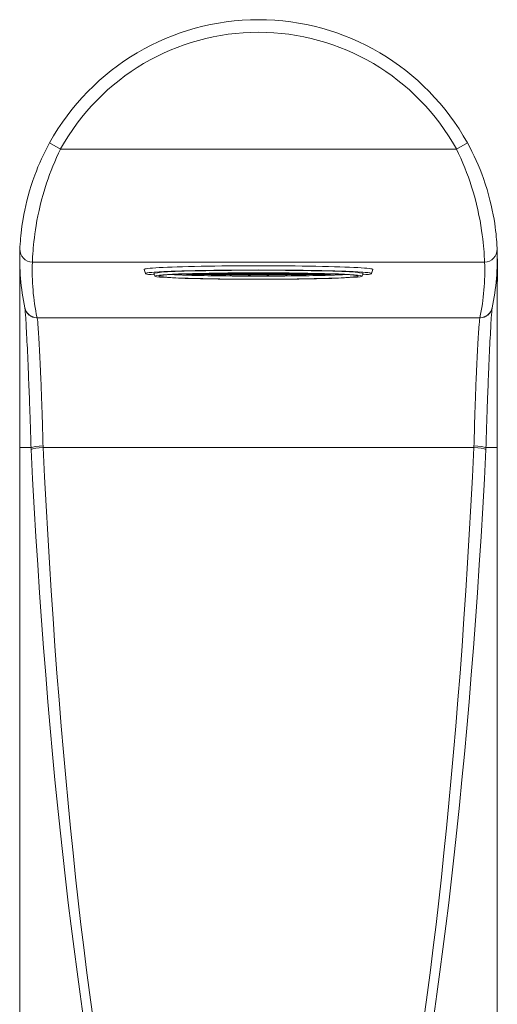
# Model space of a CAD drawing. Units: inches. Extents: x 25.2 to 55.3, y 2.9 to 26.7.
# Drawn here: x 29.4 to 30.9, y 6 to 9.1 of the extents above; entities that cross this region are included whole.
import ezdxf

# ---------------------------------------------------------------- set-up
doc = ezdxf.new("R2010")
doc.units = ezdxf.units.IN
doc.header["$MEASUREMENT"] = 0
doc.layers.add('Visible (SPEC)', color=7, linetype='Continuous', lineweight=20)
doc.layers.add('Visible Narrow (SPEC)', color=7, linetype='Continuous', lineweight=9)

msp = doc.modelspace()

# ---------------------------------------------------------------- linework, layer by layer
at = {"layer": 'Visible (SPEC)'}
for p, q in [((30.0254, 8.2862), (30.0254, 8.2876)), ((30.0486, 8.2879), (30.0541, 8.2878)), ((30.0543, 8.2878), (30.0543, 8.288)), ((30.0703, 8.2881), (30.0545, 8.2878)), ((30.0832, 8.2862), (30.0832, 8.2882)), ((30.0895, 8.2882), (30.112, 8.2878)), ((30.1122, 8.2878), (30.1122, 8.2883)), ((30.1411, 8.2883), (30.1124, 8.2878)), ((30.1411, 8.2883), (30.1411, 8.2883)), ((30.1411, 8.2883), (30.1411, 8.2862)), ((30.1411, 8.2883), (30.1699, 8.2878)), ((30.1701, 8.2883), (30.1701, 8.2878)), ((30.1927, 8.2882), (30.1702, 8.2878)), ((30.199, 8.2882), (30.199, 8.2862)), ((30.2119, 8.2881), (30.2278, 8.2878)), ((30.2279, 8.288), (30.2279, 8.2878)), ((30.2337, 8.2879), (30.2281, 8.2878)), ((30.2569, 8.2876), (30.2569, 8.2862)), ((29.3931, 8.1948), (29.3931, 8.2684)), ((29.7868, 8.2865), (29.7868, 8.2865)), ((29.9108, 8.2852), (29.9384, 8.2847)), ((29.9386, 8.2836), (29.9194, 8.2833)), ((29.9386, 8.2847), (29.9386, 8.286)), ((29.9386, 8.2836), (29.9386, 8.2836)), ((29.9386, 8.2836), (29.9673, 8.2831)), ((29.9675, 8.2852), (29.9387, 8.2847)), ((29.956, 8.2864), (29.9673, 8.2862)), ((29.9675, 8.2862), (29.9675, 8.2867)), ((29.9675, 8.2852), (29.9675, 8.2852)), ((29.9675, 8.2831), (29.9675, 8.2852)), ((29.9675, 8.2852), (29.9963, 8.2847)), ((29.9677, 8.2862), (29.9964, 8.2868)), ((29.9677, 8.2831), (29.9964, 8.2836)), ((29.9964, 8.2868), (29.9964, 8.2868)), ((29.9964, 8.2847), (29.9964, 8.2868)), ((29.9964, 8.2868), (30.0252, 8.2862)), ((29.9964, 8.2836), (29.9964, 8.2836)), ((29.9964, 8.2836), (30.0252, 8.2831)), ((29.9966, 8.2847), (30.0254, 8.2852)), ((29.997, 8.2815), (30.0254, 8.2821)), ((30.0254, 8.2831), (30.0254, 8.2852)), ((30.0254, 8.2852), (30.0254, 8.2852)), ((30.0254, 8.2852), (30.0541, 8.2847)), ((30.0254, 8.2821), (30.0254, 8.2821)), ((30.0541, 8.2815), (30.0254, 8.2821)), ((30.0255, 8.2862), (30.0543, 8.2868)), ((30.0543, 8.2836), (30.0255, 8.2831)), ((30.0543, 8.2868), (30.0543, 8.2868)), ((30.0543, 8.2847), (30.0543, 8.2868)), ((30.0543, 8.2868), (30.0831, 8.2862)), ((30.0543, 8.2836), (30.0543, 8.2836)), ((30.0543, 8.2815), (30.0543, 8.2836)), ((30.0543, 8.2836), (30.0831, 8.2831)), ((30.0545, 8.2847), (30.0832, 8.2852)), ((30.0832, 8.2821), (30.0545, 8.2815)), ((30.0832, 8.2831), (30.0832, 8.2852)), ((30.0832, 8.2852), (30.0832, 8.2852)), ((30.112, 8.2847), (30.0832, 8.2852)), ((30.0832, 8.2821), (30.0832, 8.2821)), ((30.0832, 8.2821), (30.112, 8.2815)), ((30.0834, 8.2862), (30.1122, 8.2868)), ((30.0834, 8.2831), (30.1122, 8.2836)), ((30.1122, 8.2847), (30.1122, 8.2868)), ((30.1122, 8.2868), (30.1122, 8.2868)), ((30.1409, 8.2862), (30.1122, 8.2868)), ((30.1122, 8.2836), (30.1122, 8.2836)), ((30.1122, 8.2836), (30.1122, 8.2815)), ((30.1409, 8.2831), (30.1122, 8.2836)), ((30.1124, 8.2815), (30.1411, 8.2821)), ((30.1411, 8.2821), (30.1411, 8.2821)), ((30.1411, 8.2821), (30.1699, 8.2815)), ((30.1413, 8.2862), (30.1701, 8.2868)), ((30.1701, 8.2836), (30.1413, 8.2831)), ((30.1701, 8.2868), (30.1701, 8.2868)), ((30.1701, 8.2868), (30.1701, 8.2847)), ((30.1988, 8.2862), (30.1701, 8.2868)), ((30.1701, 8.2836), (30.1701, 8.2836)), ((30.1701, 8.2815), (30.1701, 8.2836)), ((30.1988, 8.2831), (30.1701, 8.2836)), ((30.199, 8.2852), (30.1702, 8.2847)), ((30.1702, 8.2815), (30.199, 8.2821)), ((30.199, 8.2852), (30.199, 8.2831)), ((30.199, 8.2852), (30.199, 8.2852)), ((30.2278, 8.2847), (30.199, 8.2852)), ((30.199, 8.2821), (30.199, 8.2821)), ((30.199, 8.2821), (30.2278, 8.2815)), ((30.2279, 8.2868), (30.1992, 8.2862)), ((30.2279, 8.2836), (30.1992, 8.2831)), ((30.2279, 8.2868), (30.2279, 8.2868)), ((30.2279, 8.2868), (30.2279, 8.2847)), ((30.2567, 8.2862), (30.2279, 8.2868)), ((30.2279, 8.2836), (30.2279, 8.2836)), ((30.2279, 8.2836), (30.2279, 8.2815)), ((30.2567, 8.2831), (30.2279, 8.2836)), ((30.2569, 8.2852), (30.2281, 8.2847)), ((30.2281, 8.2815), (30.2569, 8.2821)), ((30.2569, 8.2852), (30.2569, 8.2831)), ((30.2569, 8.2852), (30.2569, 8.2852)), ((30.2856, 8.2847), (30.2569, 8.2852)), ((30.2569, 8.2821), (30.2569, 8.2821)), ((30.2852, 8.2815), (30.2569, 8.2821)), ((30.2858, 8.2868), (30.257, 8.2862)), ((30.257, 8.2831), (30.2858, 8.2836)), ((30.2858, 8.2868), (30.2858, 8.2868)), ((30.2858, 8.2868), (30.2858, 8.2847)), ((30.3146, 8.2862), (30.2858, 8.2868)), ((30.2858, 8.2836), (30.2858, 8.2836)), ((30.2858, 8.2836), (30.3146, 8.2831)), ((30.3147, 8.2852), (30.286, 8.2847)), ((30.3147, 8.2867), (30.3147, 8.2862)), ((30.3147, 8.2852), (30.3147, 8.2852)), ((30.3147, 8.2852), (30.3147, 8.2831)), ((30.3147, 8.2852), (30.3435, 8.2847)), ((30.3262, 8.2864), (30.3149, 8.2862)), ((30.3149, 8.2831), (30.3437, 8.2836)), ((30.3437, 8.286), (30.3437, 8.2847)), ((30.3437, 8.2836), (30.3437, 8.2836)), ((30.3437, 8.2836), (30.3628, 8.2833)), ((30.3439, 8.2847), (30.3714, 8.2852)), ((30.4955, 8.2865), (30.4955, 8.2865)), ((30.8891, 8.2684), (30.8891, 8.1948)), ((29.3931, 7.7698), (29.3931, 8.1673)), ((30.8891, 8.1673), (30.8891, 7.7698)), ((29.3931, 3.1457), (29.3931, 7.7418)), ((30.8891, 3.1457), (30.8891, 7.7418))]:
    msp.add_line(p, q, dxfattribs=at)
for centre, radius, start, end in [((30.1411, 8.3327), 0.748, 28.9875, 151.0125), ((30.1411, 8.3327), 0.748, 177.6851, 191.8082), ((30.1411, 8.3327), 0.748, 348.1918, 2.3149), ((30.1411, 8.3967), 0.3711, 195.2005, 197.2718), ((30.1411, 8.3967), 0.3711, 342.7282, 344.7995), ((30.1411, 8.3967), 0.3455, 198.6172, 200.0017), ((30.1411, 8.3967), 0.3455, 339.9983, 341.3828)]:
    msp.add_arc(centre, radius, start, end, dxfattribs=at)
for centre, major_axis, ratio, start_param, end_param in [((30.1411, 8.2865), (0.3543, 0), 0.031235, 5.880137, 9.827826), ((30.1411, 8.2995), (-0.3581, 0), 0.031235, 3.133106, 6.291672), ((30.1411, 8.2865), (-0.3543, 0), 0.031235, 3.141593, 6.283185), ((30.1411, 8.2865), (-0.3274, 0), 0.031235, 3.131071, 6.293707), ((29.9964, 8.2917), (0.00354, -0.00348), 0.982118, 5.071784, 5.479753), ((29.9964, 8.2917), (0.00354, 0.00348), 0.982118, 3.945025, 4.384466), ((30.0543, 8.2917), (0.00354, -0.00348), 0.982118, 4.817281, 5.479753), ((30.0543, 8.2927), (0.00354, 0.00348), 0.982118, 3.908956, 3.945025), ((30.0543, 8.2917), (0.00354, 0.00348), 0.982118, 3.945025, 4.607497), ((30.0543, 8.2927), (0.00354, -0.00348), 0.982118, 5.479753, 5.515822), ((30.1122, 8.2917), (0.00354, -0.00348), 0.982118, 4.817281, 5.479753), ((30.1122, 8.2927), (0.00354, 0.00348), 0.982118, 3.908956, 3.945025), ((30.1122, 8.2917), (0.00354, 0.00348), 0.982118, 3.945025, 4.607497), ((30.1122, 8.2927), (-0.00354, 0.00348), 0.982118, 2.33816, 2.374229), ((30.1411, 8.2932), (-0.00354, 0.00348), 0.982118, 2.268655, 2.33816), ((30.1411, 8.2932), (0.00354, 0.00348), 0.982118, 3.945025, 4.01453), ((30.1701, 8.2917), (-0.00354, 0.00348), 0.982118, 1.675689, 2.33816), ((30.1701, 8.2927), (0.00354, 0.00348), 0.982118, 3.908956, 3.945025), ((30.1701, 8.2917), (-0.00354, -0.00348), 0.982118, 0.803433, 1.465904), ((30.1701, 8.2927), (-0.00354, 0.00348), 0.982118, 2.33816, 2.374229), ((30.2279, 8.2917), (-0.00354, 0.00348), 0.982118, 1.675689, 2.33816), ((30.2279, 8.2927), (-0.00354, -0.00348), 0.982118, 0.767364, 0.803433), ((30.2279, 8.2917), (-0.00354, -0.00348), 0.982118, 0.803433, 1.465904), ((30.2279, 8.2927), (-0.00354, 0.00348), 0.982118, 2.33816, 2.374229), ((30.2858, 8.2917), (-0.00354, 0.00348), 0.982118, 1.898719, 2.33816), ((30.2858, 8.2917), (-0.00354, -0.00348), 0.982118, 0.803433, 1.211401), ((29.9386, 8.2885), (0.00354, -0.00348), 0.982118, 4.817281, 5.479753), ((29.9386, 8.2896), (0.00354, 0.00348), 0.982118, 3.908956, 3.945025), ((29.9386, 8.2896), (0.00354, -0.00348), 0.982118, 5.479753, 5.515822), ((29.9386, 8.2885), (0.00354, 0.00348), 0.982118, 3.945025, 4.607497), ((29.9675, 8.2901), (0.00354, -0.00348), 0.982118, 4.817281, 5.479753), ((29.9675, 8.2912), (0.00354, 0.00348), 0.982118, 3.908956, 3.945025), ((29.9675, 8.288), (-0.00354, -0.00348), 0.982118, 0.767364, 0.803433), ((29.9675, 8.2901), (0.00354, 0.00348), 0.982118, 3.945025, 4.607497), ((29.9675, 8.2912), (0.00354, -0.00348), 0.982118, 5.479753, 5.515822), ((29.9675, 8.288), (0.00354, -0.00348), 0.982118, 5.479753, 5.515822), ((29.9964, 8.2885), (0.00354, -0.00348), 0.982118, 4.817281, 5.479753), ((29.9964, 8.2896), (0.00354, 0.00348), 0.982118, 3.908956, 3.945025), ((29.9964, 8.2885), (-0.00354, -0.00348), 0.982118, 0.803433, 1.465904), ((29.9964, 8.2896), (0.00354, -0.00348), 0.982118, 5.479753, 5.515822), ((30.0254, 8.2901), (0.00354, -0.00348), 0.982118, 4.817281, 5.479753), ((30.0254, 8.287), (0.00354, -0.00348), 0.982118, 4.817281, 5.479753), ((30.0254, 8.2912), (0.00354, 0.00348), 0.982118, 3.908956, 3.945025), ((30.0254, 8.288), (-0.00354, -0.00348), 0.982118, 0.767364, 0.803433), ((30.0254, 8.2901), (0.00354, 0.00348), 0.982118, 3.945025, 4.607497), ((30.0254, 8.2912), (0.00354, -0.00348), 0.982118, 5.479753, 5.515822), ((30.0254, 8.287), (-0.00354, -0.00348), 0.982118, 0.803433, 1.465904), ((30.0254, 8.288), (0.00354, -0.00348), 0.982118, 5.479753, 5.515822), ((30.0543, 8.2885), (0.00354, -0.00348), 0.982118, 4.817281, 5.479753), ((30.0543, 8.2896), (-0.00354, -0.00348), 0.982118, 0.767364, 0.803433), ((30.0543, 8.2865), (-0.00354, -0.00348), 0.982118, 0.767364, 0.803433), ((30.0543, 8.2885), (-0.00354, -0.00348), 0.982118, 0.803433, 1.465904), ((30.0543, 8.2896), (0.00354, -0.00348), 0.982118, 5.479753, 5.515822), ((30.0543, 8.2865), (0.00354, -0.00348), 0.982118, 5.479753, 5.515822), ((30.0832, 8.2901), (0.00354, -0.00348), 0.982118, 4.817281, 5.479753), ((30.0832, 8.287), (0.00354, -0.00348), 0.982118, 4.817281, 5.479753), ((30.0832, 8.2912), (0.00354, 0.00348), 0.982118, 3.908956, 3.945025), ((30.0832, 8.288), (-0.00354, -0.00348), 0.982118, 0.767364, 0.803433), ((30.0832, 8.2901), (-0.00354, -0.00348), 0.982118, 0.803433, 1.465904), ((30.0832, 8.2912), (0.00354, -0.00348), 0.982118, 5.479753, 5.515822), ((30.0832, 8.287), (-0.00354, -0.00348), 0.982118, 0.803433, 1.465904), ((30.0832, 8.288), (0.00354, -0.00348), 0.982118, 5.479753, 5.515822), ((30.1122, 8.2885), (0.00354, -0.00348), 0.982118, 4.817281, 5.479753), ((30.1122, 8.2896), (-0.00354, -0.00348), 0.982118, 0.767364, 0.803433), ((30.1122, 8.2865), (-0.00354, -0.00348), 0.982118, 0.767364, 0.803433), ((30.1122, 8.2865), (0.00354, -0.00348), 0.982118, 5.479753, 5.515822), ((30.1411, 8.2901), (0.00354, -0.00348), 0.982118, 4.817281, 5.479753), ((30.1411, 8.287), (0.00354, -0.00348), 0.982118, 4.817281, 5.479753), ((30.1411, 8.2912), (-0.00354, -0.00348), 0.982118, 0.767364, 0.803433), ((30.1411, 8.288), (-0.00354, -0.00348), 0.982118, 0.767364, 0.803433), ((30.1411, 8.2901), (-0.00354, -0.00348), 0.982118, 0.803433, 1.465904), ((30.1411, 8.2912), (0.00354, -0.00348), 0.982118, 5.479753, 5.515822), ((30.1411, 8.287), (-0.00354, -0.00348), 0.982118, 0.803433, 1.465904), ((30.1411, 8.288), (0.00354, -0.00348), 0.982118, 5.479753, 5.515822), ((30.1701, 8.2865), (-0.00354, -0.00348), 0.982118, 0.767364, 0.803433), ((30.1701, 8.2885), (-0.00354, -0.00348), 0.982118, 0.803433, 1.465904), ((30.1701, 8.2896), (0.00354, -0.00348), 0.982118, 5.479753, 5.515822), ((30.1701, 8.2865), (0.00354, -0.00348), 0.982118, 5.479753, 5.515822), ((30.199, 8.2901), (0.00354, -0.00348), 0.982118, 4.817281, 5.479753), ((30.199, 8.287), (0.00354, -0.00348), 0.982118, 4.817281, 5.479753), ((30.199, 8.2912), (-0.00354, -0.00348), 0.982118, 0.767364, 0.803433), ((30.199, 8.288), (-0.00354, -0.00348), 0.982118, 0.767364, 0.803433), ((30.199, 8.2901), (-0.00354, -0.00348), 0.982118, 0.803433, 1.465904), ((30.199, 8.2912), (-0.00354, 0.00348), 0.982118, 2.33816, 2.374229), ((30.199, 8.287), (-0.00354, -0.00348), 0.982118, 0.803433, 1.465904), ((30.199, 8.288), (0.00354, -0.00348), 0.982118, 5.479753, 5.515822), ((30.2279, 8.2885), (0.00354, -0.00348), 0.982118, 4.817281, 5.479753), ((30.2279, 8.2896), (-0.00354, -0.00348), 0.982118, 0.767364, 0.803433), ((30.2279, 8.2865), (-0.00354, -0.00348), 0.982118, 0.767364, 0.803433), ((30.2279, 8.2885), (-0.00354, -0.00348), 0.982118, 0.803433, 1.465904), ((30.2279, 8.2896), (0.00354, -0.00348), 0.982118, 5.479753, 5.515822), ((30.2279, 8.2865), (0.00354, -0.00348), 0.982118, 5.479753, 5.515822), ((30.2569, 8.2901), (-0.00354, 0.00348), 0.982118, 1.675689, 2.33816), ((30.2569, 8.287), (0.00354, -0.00348), 0.982118, 4.817281, 5.479753), ((30.2569, 8.2912), (-0.00354, -0.00348), 0.982118, 0.767364, 0.803433), ((30.2569, 8.288), (-0.00354, -0.00348), 0.982118, 0.767364, 0.803433), ((30.2569, 8.2901), (-0.00354, -0.00348), 0.982118, 0.803433, 1.465904), ((30.2569, 8.2912), (-0.00354, 0.00348), 0.982118, 2.33816, 2.374229), ((30.2569, 8.287), (-0.00354, -0.00348), 0.982118, 0.803433, 1.465904), ((30.2569, 8.288), (0.00354, -0.00348), 0.982118, 5.479753, 5.515822), ((30.2858, 8.2885), (0.00354, -0.00348), 0.982118, 4.817281, 5.479753), ((30.2858, 8.2896), (-0.00354, -0.00348), 0.982118, 0.767364, 0.803433), ((30.2858, 8.2885), (-0.00354, -0.00348), 0.982118, 0.803433, 1.465904), ((30.2858, 8.2896), (-0.00354, 0.00348), 0.982118, 2.33816, 2.374229), ((30.3147, 8.2901), (-0.00354, 0.00348), 0.982118, 1.675689, 2.33816), ((30.3147, 8.2912), (-0.00354, -0.00348), 0.982118, 0.767364, 0.803433), ((30.3147, 8.288), (-0.00354, -0.00348), 0.982118, 0.767364, 0.803433), ((30.3147, 8.2901), (-0.00354, -0.00348), 0.982118, 0.803433, 1.465904), ((30.3147, 8.2912), (-0.00354, 0.00348), 0.982118, 2.33816, 2.374229), ((30.3147, 8.288), (0.00354, -0.00348), 0.982118, 5.479753, 5.515822), ((30.3437, 8.2885), (-0.00354, 0.00348), 0.982118, 1.675689, 2.33816), ((30.3437, 8.2896), (-0.00354, -0.00348), 0.982118, 0.767364, 0.803433), ((30.3437, 8.2885), (-0.00354, -0.00348), 0.982118, 0.803433, 1.465904), ((30.3437, 8.2896), (-0.00354, 0.00348), 0.982118, 2.33816, 2.374229), ((29.4475, 8.1877), (-0.0385, -0.0081), 0.999491, 0, 0.002793), ((30.8348, 8.1877), (0.0385, -0.0081), 0.999491, 6.280392, 6.283185)]:
    msp.add_ellipse(centre, major_axis=major_axis, ratio=ratio, start_param=start_param, end_param=end_param, dxfattribs=at)
for major_axis in [(-0.3247, 0), (0.3117, 0)]:
    msp.add_ellipse((30.1411, 8.2786), major_axis=major_axis, ratio=0.031235, dxfattribs=at)
for points, knots in [([(29.4868, 8.6952), (29.4687, 8.6624), (29.453, 8.6282), (29.4239, 8.5503), (29.4128, 8.5072), (29.3993, 8.4356), (29.3966, 8.4071), (29.394, 8.3729), (29.3937, 8.3642), (29.3937, 8.3629)], [-1.267646, -1.267646, -1.267646, -1.267646, -0.997364, -0.997364, -0.640852, -0.640852, -0.291545, -0.291545, 0, 0, 0, 0]), ([(30.8885, 8.3629), (30.8885, 8.3639), (30.8883, 8.3694), (30.8867, 8.3947), (30.8847, 8.4214), (30.8728, 8.4925), (30.8623, 8.5374), (30.8324, 8.6212), (30.8154, 8.6591), (30.7954, 8.6952)], [-1.267627, -1.267627, -1.267627, -1.267627, -1.040422, -1.040422, -0.676895, -0.676895, -0.297871, -0.297871, 0, 0, 0, 0]), ([(29.3945, 8.2869), (29.3943, 8.2893), (29.3942, 8.2917), (29.3937, 8.2996), (29.3935, 8.305), (29.3932, 8.3138), (29.3932, 8.3172), (29.3931, 8.3226), (29.3931, 8.3245), (29.3931, 8.3284), (29.3931, 8.3305), (29.3931, 8.3327)], [0.3471656, 0.3471656, 0.3471656, 0.3471656, 0.3681175, 0.3681175, 0.4182752, 0.4182752, 0.4494864, 0.4494864, 0.4653619, 0.4653619, 0.481791, 0.481791, 0.481791, 0.481791]), ([(29.3931, 8.2424), (29.3931, 8.2424), (29.3931, 8.2424), (29.3931, 8.2424), (29.3931, 8.2426), (29.3931, 8.2434), (29.3931, 8.2442), (29.3931, 8.2458), (29.3931, 8.2467), (29.3931, 8.2504), (29.3931, 8.2533), (29.3931, 8.2646), (29.3931, 8.2736), (29.3931, 8.2855), (29.3931, 8.288), (29.3931, 8.2931), (29.3931, 8.2958), (29.3931, 8.301), (29.3931, 8.3035), (29.3931, 8.3115), (29.3931, 8.317), (29.3931, 8.3243), (29.3931, 8.3256), (29.3931, 8.3269)], [0.0728263, 0.0728263, 0.0728263, 0.0728263, 0.0736005, 0.0736005, 0.0778419, 0.0778419, 0.0862496, 0.0862496, 0.095185, 0.095185, 0.1214311, 0.1214311, 0.1966496, 0.1966496, 0.2149835, 0.2149835, 0.2356702, 0.2356702, 0.2572244, 0.2572244, 0.3055723, 0.3055723, 0.3161874, 0.3161874, 0.3161874, 0.3161874]), ([(29.3931, 8.3225), (29.3931, 8.3225), (29.3931, 8.3226), (29.3931, 8.323), (29.3931, 8.3235), (29.3931, 8.3246), (29.3931, 8.3252), (29.3931, 8.3258)], [0.12492573, 0.12492573, 0.12492573, 0.12492573, 0.1322139, 0.1322139, 0.14827685, 0.14827685, 0.16137022, 0.16137022, 0.16137022, 0.16137022]), ([(29.3931, 8.3243), (29.3931, 8.3243), (29.3931, 8.3244), (29.3931, 8.3248), (29.3931, 8.3251), (29.3931, 8.3256)], [0.06485421, 0.06485421, 0.06485421, 0.06485421, 0.07452099, 0.07452099, 0.08592952, 0.08592952, 0.08592952, 0.08592952]), ([(29.3932, 8.3114), (29.3932, 8.3114), (29.3932, 8.3114), (29.3932, 8.3114), (29.3932, 8.3117), (29.3932, 8.3129), (29.3931, 8.3139), (29.3931, 8.3167), (29.3931, 8.3187), (29.3931, 8.3222), (29.3931, 8.3236), (29.3931, 8.3251), (29.3931, 8.3251), (29.3931, 8.3252)], [0.07889306, 0.07889306, 0.07889306, 0.07889306, 0.07973446, 0.07973446, 0.09496533, 0.09496533, 0.11338216, 0.11338216, 0.13723022, 0.13723022, 0.14995448, 0.14995448, 0.15032825, 0.15032825, 0.15032825, 0.15032825]), ([(30.8892, 8.3327), (30.8892, 8.3309), (30.8892, 8.3291), (30.8891, 8.3254), (30.8891, 8.3235), (30.8891, 8.3177), (30.889, 8.314), (30.8887, 8.3049), (30.8885, 8.2994), (30.8881, 8.2916), (30.8879, 8.2893), (30.8878, 8.2869)], [0, 0, 0, 0, 0.0137122, 0.0137122, 0.0301, 0.0301, 0.0637415, 0.0637415, 0.1141204, 0.1141204, 0.1346309, 0.1346309, 0.1346309, 0.1346309]), ([(30.8891, 8.3256), (30.8891, 8.3253), (30.8891, 8.3251), (30.8891, 8.3245), (30.8891, 8.3243), (30.8891, 8.3243)], [0.03194683, 0.03194683, 0.03194683, 0.03194683, 0.0383719, 0.0383719, 0.05299608, 0.05299608, 0.05299608, 0.05299608]), ([(30.8891, 8.3252), (30.8891, 8.324), (30.8891, 8.3229), (30.8891, 8.3204), (30.8891, 8.319), (30.8891, 8.3159), (30.8891, 8.3143), (30.8891, 8.3125), (30.8891, 8.312), (30.8891, 8.3115), (30.8891, 8.3114), (30.8891, 8.3114)], [0.01958306, 0.01958306, 0.01958306, 0.01958306, 0.02956617, 0.02956617, 0.04483768, 0.04483768, 0.06821912, 0.06821912, 0.08113643, 0.08113643, 0.09106525, 0.09106525, 0.09106525, 0.09106525]), ([(30.8892, 8.3269), (30.8892, 8.3238), (30.8892, 8.3208), (30.8892, 8.3145), (30.8892, 8.3114), (30.8892, 8.3034), (30.8892, 8.2984), (30.8892, 8.2905), (30.8892, 8.2879), (30.8892, 8.283), (30.8892, 8.2807), (30.8892, 8.2737), (30.8892, 8.2693), (30.8892, 8.261), (30.8892, 8.2571), (30.8891, 8.2504), (30.8891, 8.2476), (30.8891, 8.2446), (30.8891, 8.2441), (30.8891, 8.2434), (30.8891, 8.2432), (30.8891, 8.2427), (30.8891, 8.2426), (30.8891, 8.2424), (30.8891, 8.2424), (30.8891, 8.2424)], [0.0153443, 0.0153443, 0.0153443, 0.0153443, 0.0399767, 0.0399767, 0.0678308, 0.0678308, 0.1098926, 0.1098926, 0.1289932, 0.1289932, 0.1474853, 0.1474853, 0.1846672, 0.1846672, 0.2190515, 0.2190515, 0.2448687, 0.2448687, 0.250433, 0.250433, 0.253591, 0.253591, 0.2569806, 0.2569806, 0.2588727, 0.2588727, 0.2588727, 0.2588727]), ([(30.8891, 8.3258), (30.8891, 8.3248), (30.8891, 8.324), (30.8891, 8.3229), (30.8891, 8.3226), (30.8891, 8.3225), (30.8891, 8.3225), (30.8891, 8.3225)], [0.04788169, 0.04788169, 0.04788169, 0.04788169, 0.06859076, 0.06859076, 0.08152344, 0.08152344, 0.08432997, 0.08432997, 0.08432997, 0.08432997]), ([(29.9194, 8.2833), (29.9194, 8.2833), (29.9194, 8.2833), (29.9193, 8.2833), (29.9193, 8.2833), (29.9192, 8.2833), (29.9192, 8.2833), (29.9191, 8.2833), (29.9191, 8.2833), (29.9188, 8.2833), (29.9187, 8.2834), (29.9179, 8.2836), (29.9173, 8.2839), (29.9165, 8.2845), (29.9162, 8.2848), (29.9159, 8.2851)], [0.02679378, 0.02679378, 0.02679378, 0.02679378, 0.02701461, 0.02701461, 0.02733005, 0.02733005, 0.02767288, 0.02767288, 0.02821946, 0.02821946, 0.02997565, 0.02997565, 0.03569823, 0.03569823, 0.03888023, 0.03888023, 0.03888023, 0.03888023]), ([(29.9707, 8.2832), (29.9704, 8.2829), (29.97, 8.2827), (29.9692, 8.2823), (29.9687, 8.2822), (29.968, 8.2821), (29.9679, 8.2821), (29.9677, 8.2821), (29.9677, 8.2821), (29.9676, 8.2821), (29.9675, 8.2821), (29.9674, 8.2821), (29.9674, 8.2821), (29.9672, 8.2821), (29.9672, 8.2821), (29.9669, 8.2821), (29.9667, 8.2822), (29.9659, 8.2823), (29.9653, 8.2826), (29.9647, 8.283), (29.9646, 8.2831), (29.9645, 8.2832)], [0.01960361, 0.01960361, 0.01960361, 0.01960361, 0.02326451, 0.02326451, 0.0285029, 0.0285029, 0.02942748, 0.02942748, 0.02996919, 0.02996919, 0.03037715, 0.03037715, 0.03080558, 0.03080558, 0.03145829, 0.03145829, 0.03333736, 0.03333736, 0.03830587, 0.03830587, 0.03914507, 0.03914507, 0.03914507, 0.03914507]), ([(29.997, 8.2815), (29.997, 8.2815), (29.997, 8.2815), (29.9969, 8.2815), (29.9969, 8.2815), (29.9968, 8.2815), (29.9967, 8.2815), (29.9966, 8.2816), (29.9965, 8.2816), (29.9961, 8.2816), (29.9958, 8.2816), (29.9947, 8.2819), (29.9938, 8.2823), (29.9926, 8.283), (29.9923, 8.2833), (29.992, 8.2835)], [0.02776112, 0.02776112, 0.02776112, 0.02776112, 0.02796923, 0.02796923, 0.02838316, 0.02838316, 0.02883653, 0.02883653, 0.02956624, 0.02956624, 0.03195079, 0.03195079, 0.03945, 0.03945, 0.04252326, 0.04252326, 0.04252326, 0.04252326]), ([(30.057, 8.2816), (30.0567, 8.2814), (30.0564, 8.2813), (30.0557, 8.281), (30.0553, 8.2809), (30.0547, 8.2809), (30.0546, 8.2808), (30.0545, 8.2808), (30.0545, 8.2808), (30.0544, 8.2808), (30.0543, 8.2808), (30.0542, 8.2808), (30.0542, 8.2808), (30.0541, 8.2808), (30.054, 8.2809), (30.0537, 8.2809), (30.0535, 8.2809), (30.0528, 8.2811), (30.0522, 8.2813), (30.0517, 8.2816)], [0.02064905, 0.02064905, 0.02064905, 0.02064905, 0.02330223, 0.02330223, 0.02690627, 0.02690627, 0.02758325, 0.02758325, 0.02799225, 0.02799225, 0.02830801, 0.02830801, 0.02864743, 0.02864743, 0.02918074, 0.02918074, 0.03083484, 0.03083484, 0.03523092, 0.03523092, 0.03523092, 0.03523092]), ([(30.1153, 8.2816), (30.1153, 8.2816), (30.1152, 8.2815), (30.1148, 8.2812), (30.1143, 8.281), (30.1135, 8.2807), (30.1131, 8.2806), (30.1126, 8.2805), (30.1125, 8.2805), (30.1124, 8.2805), (30.1123, 8.2805), (30.1122, 8.2805), (30.1122, 8.2805), (30.1121, 8.2805), (30.1121, 8.2805), (30.112, 8.2805), (30.1119, 8.2805), (30.1116, 8.2805), (30.1114, 8.2806), (30.1106, 8.2807), (30.11, 8.281), (30.1094, 8.2814), (30.1092, 8.2815), (30.1091, 8.2816)], [0.01877374, 0.01877374, 0.01877374, 0.01877374, 0.01913353, 0.01913353, 0.02316044, 0.02316044, 0.02630819, 0.02630819, 0.02692371, 0.02692371, 0.02730088, 0.02730088, 0.02759526, 0.02759526, 0.02791496, 0.02791496, 0.02842429, 0.02842429, 0.03006134, 0.03006134, 0.0348067, 0.0348067, 0.03604427, 0.03604427, 0.03604427, 0.03604427]), ([(30.1731, 8.2816), (30.1731, 8.2816), (30.1731, 8.2815), (30.1726, 8.2812), (30.1722, 8.281), (30.1713, 8.2807), (30.1709, 8.2806), (30.1705, 8.2805), (30.1704, 8.2805), (30.1702, 8.2805), (30.1702, 8.2805), (30.1701, 8.2805), (30.1701, 8.2805), (30.17, 8.2805), (30.1699, 8.2805), (30.1698, 8.2805), (30.1698, 8.2805), (30.1695, 8.2805), (30.1693, 8.2806), (30.1684, 8.2807), (30.1678, 8.281), (30.1672, 8.2814), (30.1671, 8.2815), (30.1669, 8.2816)], [0.01869089, 0.01869089, 0.01869089, 0.01869089, 0.01912264, 0.01912264, 0.02286258, 0.02286258, 0.02599439, 0.02599439, 0.02660857, 0.02660857, 0.02698552, 0.02698552, 0.02728001, 0.02728001, 0.02760012, 0.02760012, 0.02811071, 0.02811071, 0.02975598, 0.02975598, 0.03482789, 0.03482789, 0.03596912, 0.03596912, 0.03596912, 0.03596912]), ([(30.2305, 8.2816), (30.2302, 8.2814), (30.23, 8.2813), (30.2293, 8.281), (30.2289, 8.2809), (30.2283, 8.2809), (30.2283, 8.2809), (30.2281, 8.2808), (30.2281, 8.2808), (30.228, 8.2808), (30.2279, 8.2808), (30.2279, 8.2808), (30.2278, 8.2808), (30.2277, 8.2808), (30.2276, 8.2808), (30.2274, 8.2809), (30.2271, 8.2809), (30.2263, 8.2811), (30.2258, 8.2813), (30.2253, 8.2816)], [0.02026117, 0.02026117, 0.02026117, 0.02026117, 0.02261304, 0.02261304, 0.0259534, 0.0259534, 0.02661085, 0.02661085, 0.02701461, 0.02701461, 0.02733005, 0.02733005, 0.02767288, 0.02767288, 0.02821946, 0.02821946, 0.02997565, 0.02997565, 0.03486039, 0.03486039, 0.03486039, 0.03486039]), ([(30.2902, 8.2835), (30.2902, 8.2835), (30.2902, 8.2835), (30.2895, 8.2829), (30.2887, 8.2824), (30.2873, 8.2818), (30.2867, 8.2817), (30.2859, 8.2816), (30.2858, 8.2816), (30.2856, 8.2816), (30.2856, 8.2815), (30.2855, 8.2815), (30.2854, 8.2815), (30.2853, 8.2815), (30.2853, 8.2815), (30.2852, 8.2815), (30.2852, 8.2815), (30.2852, 8.2815)], [0.01630525, 0.01630525, 0.01630525, 0.01630525, 0.01666217, 0.01666217, 0.02326451, 0.02326451, 0.0285029, 0.0285029, 0.02942748, 0.02942748, 0.02996919, 0.02996919, 0.03037715, 0.03037715, 0.03080558, 0.03080558, 0.03081517, 0.03081517, 0.03081517, 0.03081517]), ([(30.3178, 8.2832), (30.3174, 8.2829), (30.3171, 8.2827), (30.3162, 8.2823), (30.3158, 8.2822), (30.3152, 8.2821), (30.3151, 8.2821), (30.315, 8.2821), (30.3149, 8.2821), (30.3148, 8.2821), (30.3148, 8.2821), (30.3147, 8.2821), (30.3146, 8.2821), (30.3145, 8.2821), (30.3144, 8.2821), (30.3141, 8.2821), (30.3138, 8.2821), (30.3128, 8.2824), (30.3121, 8.2827), (30.3116, 8.2832)], [0.01914, 0.01914, 0.01914, 0.01914, 0.02255776, 0.02255776, 0.02660089, 0.02660089, 0.02744424, 0.02744424, 0.02796923, 0.02796923, 0.02838316, 0.02838316, 0.02883653, 0.02883653, 0.02956624, 0.02956624, 0.03195079, 0.03195079, 0.03917517, 0.03917517, 0.03917517, 0.03917517]), ([(30.3663, 8.2851), (30.3661, 8.2849), (30.3659, 8.2847), (30.3653, 8.2842), (30.3649, 8.2839), (30.3641, 8.2835), (30.3637, 8.2834), (30.3633, 8.2833), (30.3632, 8.2833), (30.3631, 8.2833), (30.3631, 8.2833), (30.363, 8.2833), (30.363, 8.2833), (30.3629, 8.2833), (30.3629, 8.2833), (30.3628, 8.2833), (30.3628, 8.2833), (30.3628, 8.2833)], [0.01663551, 0.01663551, 0.01663551, 0.01663551, 0.01878337, 0.01878337, 0.02330223, 0.02330223, 0.02690627, 0.02690627, 0.02758325, 0.02758325, 0.02799225, 0.02799225, 0.02830801, 0.02830801, 0.02864743, 0.02864743, 0.02870147, 0.02870147, 0.02870147, 0.02870147]), ([(29.3931, 8.1673), (29.3931, 8.1719), (29.3931, 8.1764), (29.3931, 8.1833), (29.3931, 8.1856), (29.3931, 8.189), (29.3931, 8.1902), (29.3931, 8.1919), (29.3931, 8.1925), (29.3931, 8.1934), (29.3931, 8.1936), (29.3931, 8.1942), (29.3931, 8.1945), (29.3931, 8.1948)], [0, 0, 0, 0, 0.03488983, 0.03488983, 0.05231194, 0.05231194, 0.06106645, 0.06106645, 0.06549759, 0.06549759, 0.06775349, 0.06775349, 0.07006644, 0.07006644, 0.07006644, 0.07006644]), ([(30.8891, 8.1948), (30.8891, 8.1946), (30.8891, 8.1944), (30.8891, 8.1939), (30.8891, 8.1936), (30.8891, 8.1927), (30.8891, 8.192), (30.8891, 8.1895), (30.8891, 8.1877), (30.8891, 8.1805), (30.8891, 8.1752), (30.8891, 8.169), (30.8891, 8.1681), (30.8891, 8.1673)], [0, 0, 0, 0, 0.00169108, 0.00169108, 0.00383117, 0.00383117, 0.00908696, 0.00908696, 0.02276695, 0.02276695, 0.06375368, 0.06375368, 0.07006724, 0.07006724, 0.07006724, 0.07006724]), ([(29.4091, 8.1786), (29.4093, 8.178), (29.4094, 8.1776), (29.4096, 8.1769), (29.4096, 8.1767), (29.4097, 8.1766), (29.4097, 8.1766), (29.4097, 8.1766)], [0, 0, 0, 0, 0.00688929, 0.00688929, 0.01703796, 0.01703796, 0.02372486, 0.02372486, 0.02372486, 0.02372486]), ([(30.8726, 8.1766), (30.8726, 8.1766), (30.8726, 8.1766), (30.8726, 8.1768), (30.8727, 8.177), (30.8728, 8.1775), (30.8729, 8.1779), (30.873, 8.1783)], [1.65000882, 1.65000882, 1.65000882, 1.65000882, 1.65900946, 1.65900946, 1.66637157, 1.66637157, 1.67271498, 1.67271498, 1.67271498, 1.67271498]), ([(29.3931, 7.7418), (29.3931, 7.7462), (29.3931, 7.7506), (29.3931, 7.76), (29.3931, 7.7649), (29.3931, 7.7698)], [0, 0, 0, 0, 0.03367774, 0.03367774, 0.07112746, 0.07112746, 0.07112746, 0.07112746])]:
    msp.add_open_spline(points, degree=3, knots=knots, dxfattribs=at)
for points in [[(29.3931, 8.3276), (29.3931, 8.3292), (29.3931, 8.3309), (29.3931, 8.3327)], [(30.8892, 8.3327), (30.8892, 8.3309), (30.8892, 8.3292), (30.8892, 8.3276)], [(30.8891, 7.7698), (30.8891, 7.7605), (30.8891, 7.7511), (30.8891, 7.7418)]]:
    msp.add_open_spline(points, degree=3, dxfattribs=at)
at = {"layer": 'Visible Narrow (SPEC)'}
for p, q in [((29.5212, 8.6761), (29.4868, 8.6952)), ((30.761, 8.6761), (30.7954, 8.6952)), ((30.761, 8.6761), (29.5212, 8.6761)), ((30.8492, 8.322), (29.433, 8.322)), ((30.1411, 8.2852), (30.1122, 8.2847)), ((30.1122, 8.2847), (30.1122, 8.2836)), ((30.1122, 8.2836), (30.1411, 8.2831)), ((30.1701, 8.2847), (30.1411, 8.2852)), ((30.1411, 8.2831), (30.1701, 8.2836)), ((30.1701, 8.2836), (30.1701, 8.2847)), ((30.8348, 8.1483), (29.4475, 8.1483)), ((29.3931, 7.7418), (29.4287, 7.7418)), ((30.8158, 7.7418), (29.4664, 7.7418)), ((30.8536, 7.7418), (30.8891, 7.7418))]:
    msp.add_line(p, q, dxfattribs=at)
for centre, start, end in [((30.1411, 8.3327), 28.9875, 151.0125), ((30.1411, 8.2933), 177.6851, 191.8082), ((30.1411, 8.2933), 348.1918, 2.3149)]:
    msp.add_arc(centre, 0.7087, start, end, dxfattribs=at)
for centre, major_axis, ratio, start_param, end_param in [((29.433, 8.3613), (-0.0393, 0.0016), 0.999511, 0, 1.611179), ((30.8492, 8.3613), (0.0393, 0.0016), 0.999511, 4.672006, 6.283185), ((30.1411, 8.2882), (0.3172, 0), 0.031235, 3.667432, 5.757346), ((29.4475, 8.1877), (-0.0385, -0.0081), 0.999491, 0.002793, 1.364806), ((29.4475, 8.1876), (-0.0383, -0.0091), 0.999494, 0.00729, 1.338913), ((30.8348, 8.1877), (0.0385, -0.0081), 0.999491, 4.918379, 6.280392), ((30.8348, 8.1876), (0.0383, -0.0091), 0.999494, 4.944273, 6.275895), ((29.4662, 7.7418), (-0.0393, -0.0017), 0.133012, 4.706671, 5.970424), ((29.4664, 7.736), (-0.0393, -0.0019), 0.147453, 4.70532, 5.968837), ((30.1411, 9.188), (0, -4.748), 0.157546, 5.023185, 7.543185), ((30.1411, 9.1938), (0, -4.748), 0.149254, 5.023185, 7.543185), ((30.8158, 7.736), (0.0393, -0.0019), 0.147453, 0.314348, 1.577865), ((30.8161, 7.7418), (0.0393, -0.0017), 0.133012, 0.312762, 1.576515)]:
    msp.add_ellipse(centre, major_axis=major_axis, ratio=ratio, start_param=start_param, end_param=end_param, dxfattribs=at)
for points, knots in [([(29.433, 8.322), (29.4331, 8.3233), (29.4333, 8.3326), (29.4357, 8.369), (29.4384, 8.3995), (29.4511, 8.4757), (29.4616, 8.5217), (29.4892, 8.6047), (29.504, 8.6412), (29.5212, 8.6761)], [0, 0, 0, 0, 0.291545, 0.291545, 0.640852, 0.640852, 0.997364, 0.997364, 1.267646, 1.267646, 1.267646, 1.267646]), ([(30.761, 8.6761), (30.7799, 8.6376), (30.796, 8.5973), (30.8243, 8.508), (30.8343, 8.4601), (30.8456, 8.3844), (30.8475, 8.3559), (30.849, 8.3288), (30.8492, 8.323), (30.8492, 8.322)], [0, 0, 0, 0, 0.297871, 0.297871, 0.676895, 0.676895, 1.040422, 1.040422, 1.267627, 1.267627, 1.267627, 1.267627]), ([(29.4095, 8.1773), (29.4095, 8.1771), (29.4095, 8.1769), (29.4103, 8.1724), (29.411, 8.1625), (29.4132, 8.1292), (29.4145, 8.1043), (29.4174, 8.0455), (29.4189, 8.0123), (29.4215, 7.9482), (29.4227, 7.9185), (29.4245, 7.8707), (29.4251, 7.853), (29.4265, 7.8134), (29.4272, 7.7917), (29.428, 7.7607), (29.4282, 7.7514), (29.4287, 7.7418)], [0.085281, 0.085281, 0.085281, 0.085281, 0.097524, 0.097524, 0.389654, 0.389654, 0.730248, 0.730248, 1.046935, 1.046935, 1.29054, 1.29054, 1.430443, 1.430443, 1.602277, 1.602277, 1.673644, 1.673644, 1.673644, 1.673644]), ([(30.8536, 7.7418), (30.854, 7.7514), (30.8542, 7.7607), (30.8551, 7.7917), (30.8557, 7.8134), (30.8571, 7.853), (30.8577, 7.8707), (30.8595, 7.9185), (30.8607, 7.9482), (30.8634, 8.0123), (30.8648, 8.0455), (30.8677, 8.1043), (30.8691, 8.1292), (30.8712, 8.1625), (30.8719, 8.1724), (30.8727, 8.1769), (30.8727, 8.1771), (30.8728, 8.1772)], [0.000089, 0.000089, 0.000089, 0.000089, 0.071457, 0.071457, 0.243291, 0.243291, 0.383194, 0.383194, 0.626799, 0.626799, 0.943486, 0.943486, 1.284079, 1.284079, 1.57621, 1.57621, 1.587988, 1.587988, 1.587988, 1.587988]), ([(29.4475, 8.1483), (29.4475, 8.1483), (29.4475, 8.1483), (29.4475, 8.1483), (29.4475, 8.1483), (29.4475, 8.1483), (29.4475, 8.1483), (29.4475, 8.1483), (29.4475, 8.1483), (29.4475, 8.1483), (29.4475, 8.1483), (29.4475, 8.1483)], [-0.00311297, -0.00311297, -0.00311297, -0.00311297, -0.003085414, -0.003085414, -0.003085414, -0.001542707, -0.001542707, 0, 0, 0, 0.000012118, 0.000012118, 0.000012118, 0.000012118]), ([(29.4662, 7.747), (29.4658, 7.7554), (29.4656, 7.7638), (29.465, 7.7925), (29.4645, 7.8128), (29.4634, 7.8493), (29.4629, 7.8656), (29.4613, 7.9095), (29.4602, 7.9366), (29.4577, 7.9949), (29.4563, 8.0249), (29.4534, 8.0784), (29.452, 8.1013), (29.4498, 8.1319), (29.449, 8.1412), (29.4479, 8.147), (29.4476, 8.1479), (29.4475, 8.1483)], [-1.673734, -1.673734, -1.673734, -1.673734, -1.602277, -1.602277, -1.430443, -1.430443, -1.29054, -1.29054, -1.046935, -1.046935, -0.730248, -0.730248, -0.389654, -0.389654, -0.097524, -0.097524, 0, 0, 0, 0]), ([(30.8348, 8.1483), (30.8347, 8.1479), (30.8344, 8.147), (30.8333, 8.1412), (30.8325, 8.1319), (30.8302, 8.1013), (30.8288, 8.0784), (30.826, 8.0249), (30.8245, 7.9949), (30.822, 7.9366), (30.821, 7.9095), (30.8194, 7.8656), (30.8188, 7.8493), (30.8177, 7.8128), (30.8173, 7.7925), (30.8167, 7.7638), (30.8165, 7.7554), (30.8161, 7.747)], [-1.673734, -1.673734, -1.673734, -1.673734, -1.57621, -1.57621, -1.284079, -1.284079, -0.943486, -0.943486, -0.626799, -0.626799, -0.383194, -0.383194, -0.243291, -0.243291, -0.071457, -0.071457, 0, 0, 0, 0]), ([(30.8348, 8.1483), (30.8348, 8.1483), (30.8348, 8.1483), (30.8348, 8.1483), (30.8348, 8.1483), (30.8348, 8.1483), (30.8348, 8.1483), (30.8348, 8.1483), (30.8348, 8.1483), (30.8348, 8.1483), (30.8348, 8.1483), (30.8348, 8.1483)], [-0.003097532, -0.003097532, -0.003097532, -0.003097532, -0.003085414, -0.003085414, -0.003085414, -0.001542707, -0.001542707, 0, 0, 0, 0.000027556, 0.000027556, 0.000027556, 0.000027556]), ([(29.4287, 7.7418), (29.4287, 7.7408), (29.4287, 7.7399), (29.4288, 7.7379), (29.4289, 7.737), (29.4289, 7.736)], [0.00000529, 0.00000529, 0.00000529, 0.00000529, 0.00746811, 0.00746811, 0.01492471, 0.01492471, 0.01492471, 0.01492471]), ([(29.4664, 7.7418), (29.4664, 7.7427), (29.4663, 7.7436), (29.4662, 7.7453), (29.4662, 7.7461), (29.4662, 7.747)], [-0.01493623, -0.01493623, -0.01493623, -0.01493623, -0.00746811, -0.00746811, -0.00009518, -0.00009518, -0.00009518, -0.00009518]), ([(30.8161, 7.747), (30.8161, 7.7461), (30.816, 7.7453), (30.8159, 7.7436), (30.8159, 7.7427), (30.8158, 7.7418)], [-0.01484105, -0.01484105, -0.01484105, -0.01484105, -0.00746811, -0.00746811, 0, 0, 0, 0]), ([(30.8533, 7.736), (30.8534, 7.737), (30.8534, 7.7379), (30.8535, 7.7399), (30.8535, 7.7408), (30.8536, 7.7418)], [0.00001151, 0.00001151, 0.00001151, 0.00001151, 0.00746811, 0.00746811, 0.01493093, 0.01493093, 0.01493093, 0.01493093])]:
    msp.add_open_spline(points, degree=3, knots=knots, dxfattribs=at)

doc.saveas('drawing.dxf')
